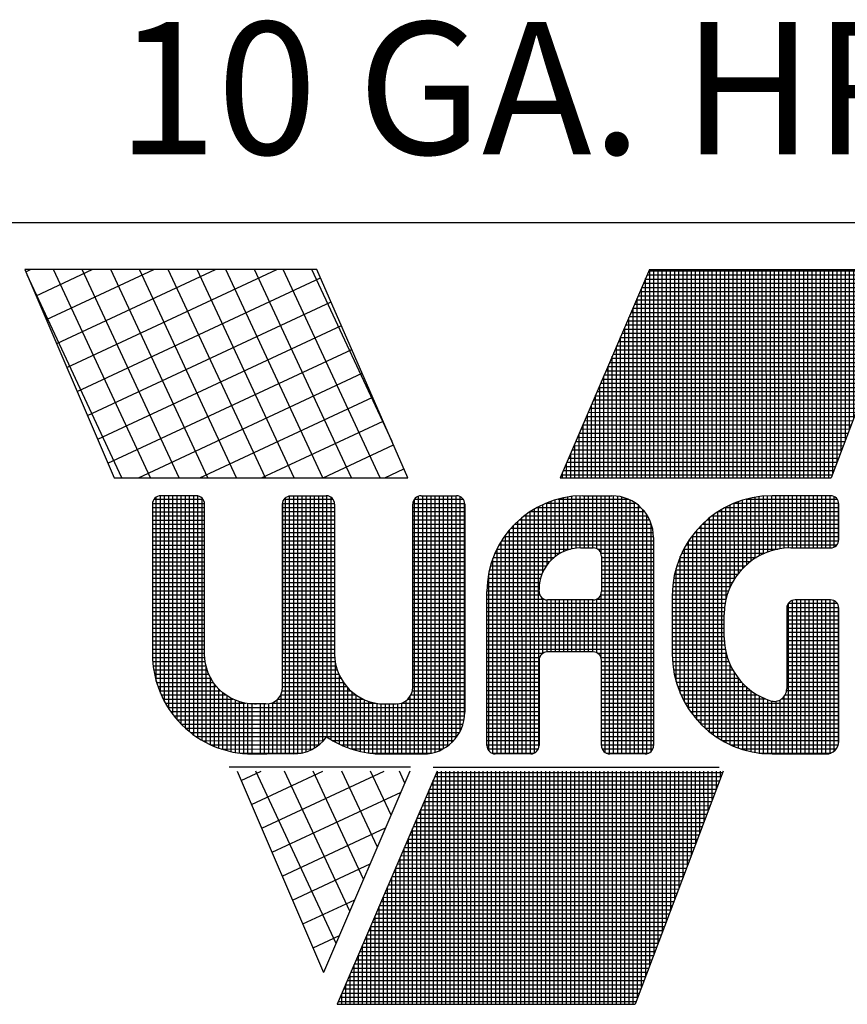
# Model space of a CAD drawing. Extents: x 1 to 9.3, y -1.9 to 8.9.
# Drawn here: x 5 to 5.6, y -1.3 to -0.6 of the extents above; entities that cross this region are included whole.
import ezdxf

# ---------------------------------------------------------------- set-up
doc = ezdxf.new("R2010")
doc.units = 0
doc.header["$LTSCALE"] = 0.4
doc.header["$MEASUREMENT"] = 0
doc.layers.get('0').update_dxf_attribs({"linetype": 'CONTINUOUS'})
doc.layers.add('DIM', color=1, linetype='CONTINUOUS')
doc.styles.add('STD', font='txt')

# ---------------------------------------------------------------- blocks, each defined once
blk = doc.blocks.new('*X8')
at = {"color": 0}
for p, q in [((3.2305, 6.6785), (3.2419, 6.6838)), ((3.4609, 6.1838), (3.2337, 6.671)), ((3.2551, 6.621), (3.3898, 6.6838)), ((3.2797, 6.5635), (3.5377, 6.6838)), ((3.5298, 6.1838), (3.2967, 6.6838)), ((3.3044, 6.5061), (3.6855, 6.6838)), ((3.329, 6.4486), (3.8334, 6.6838)), ((3.5988, 6.1838), (3.3656, 6.6838)), ((3.6678, 6.1838), (3.4346, 6.6838)), ((3.7367, 6.1838), (3.5036, 6.6838)), ((3.8057, 6.1838), (3.5725, 6.6838)), ((3.8746, 6.1838), (3.6415, 6.6838)), ((3.9436, 6.1838), (3.7104, 6.6838)), ((4.0126, 6.1838), (3.7794, 6.6838)), ((4.0815, 6.1838), (3.8484, 6.6838)), ((4.1098, 6.2711), (3.9173, 6.6838)), ((3.3536, 6.3911), (3.9383, 6.6637)), ((3.3783, 6.3336), (3.9633, 6.6065)), ((3.4029, 6.2762), (3.9884, 6.5492)), ((3.4275, 6.2187), (4.0134, 6.4919)), ((3.5006, 6.1838), (4.0384, 6.4346)), ((3.6485, 6.1838), (4.0634, 6.3773)), ((3.7964, 6.1838), (4.0884, 6.32)), ((3.9443, 6.1838), (4.1134, 6.2627)), ((4.0922, 6.1838), (4.1385, 6.2054))]:
    blk.add_line(p, q, dxfattribs=at)
blk = doc.blocks.new('*X9')
at = {"color": 0}
for p, q in [((3.7478, 5.4715), (3.7956, 5.4938)), ((3.7724, 5.414), (3.9434, 5.4938)), ((3.9756, 5.08), (3.7826, 5.4938)), ((3.797, 5.3566), (4.0913, 5.4938)), ((4.0086, 5.1571), (3.8516, 5.4938)), ((4.0416, 5.2341), (3.9205, 5.4938)), ((4.0747, 5.3112), (3.9895, 5.4938)), ((4.1077, 5.3882), (4.0585, 5.4938)), ((4.1407, 5.4653), (4.1274, 5.4938)), ((3.8216, 5.2991), (4.1314, 5.4435)), ((3.8463, 5.2416), (4.0944, 5.3573)), ((3.8709, 5.1841), (4.0575, 5.2711)), ((3.8955, 5.1267), (4.0206, 5.185)), ((3.9202, 5.0692), (3.9836, 5.0988)), ((3.9448, 5.0117), (3.9467, 5.0126))]:
    blk.add_line(p, q, dxfattribs=at)
blk = doc.blocks.new('*X12')
at = {"color": 0}
for p, q in [((3.559, 5.6747), (3.5589, 6.1488)), ((3.569, 5.654), (3.5689, 6.1488)), ((3.579, 5.6373), (3.5789, 6.1488)), ((3.589, 5.6232), (3.5889, 6.1488)), ((3.599, 5.6109), (3.5989, 6.1488)), ((3.609, 5.6001), (3.6089, 6.1488)), ((3.619, 5.5906), (3.6189, 6.1488)), ((3.629, 5.5821), (3.6289, 6.1488)), ((3.639, 5.5744), (3.6389, 6.1488)), ((3.869, 5.5288), (3.8689, 6.1485)), ((3.879, 5.5288), (3.8789, 6.1488)), ((3.889, 5.5295), (3.8889, 6.1488)), ((3.899, 5.5312), (3.8989, 6.1488)), ((3.909, 5.534), (3.9089, 6.1488)), ((3.919, 5.5379), (3.9189, 6.1488)), ((3.929, 5.5432), (3.9289, 6.1488)), ((3.939, 5.5501), (3.9389, 6.1488)), ((3.949, 5.5591), (3.9489, 6.1488)), ((3.959, 5.5692), (3.9589, 6.1487)), ((4.189, 5.5288), (4.1889, 6.1488)), ((4.199, 5.5292), (4.1989, 6.1488)), ((4.209, 5.5307), (4.2089, 6.1488)), ((4.219, 5.5332), (4.2189, 6.1488)), ((4.229, 5.5368), (4.2289, 6.1488)), ((4.239, 5.5418), (4.2389, 6.1488)), ((4.249, 5.5482), (4.2489, 6.1488)), ((4.259, 5.5567), (4.2589, 6.1488)), ((4.269, 5.5678), (4.2689, 6.1488)), ((3.5399, 6.1306), (3.6647, 6.1306)), ((3.5436, 6.1406), (3.6609, 6.1406)), ((3.549, 5.7029), (3.5489, 6.1456)), ((3.649, 5.5675), (3.6489, 6.1484)), ((3.659, 5.5614), (3.6589, 6.1429)), ((3.8524, 6.1307), (3.9772, 6.1307)), ((3.8562, 6.1407), (3.9734, 6.1407)), ((3.859, 5.5288), (3.8589, 6.1437)), ((3.969, 5.5629), (3.9689, 6.1451)), ((4.1649, 6.1307), (4.2897, 6.1307)), ((4.1687, 6.1407), (4.2858, 6.1407)), ((4.169, 5.5288), (4.1689, 6.141)), ((4.179, 5.5288), (4.1789, 6.1479)), ((4.279, 5.5837), (4.2789, 6.1466)), ((4.289, 5.6165), (4.2889, 6.1346)), ((3.5398, 6.1206), (3.6648, 6.1206)), ((3.5398, 6.1106), (3.6648, 6.1106)), ((3.8523, 6.1207), (3.9773, 6.1207)), ((3.8523, 6.1107), (3.9773, 6.1107)), ((4.1648, 6.1207), (4.2898, 6.1207)), ((4.1648, 6.1107), (4.2898, 6.1107)), ((3.5398, 6.1006), (3.6648, 6.1006)), ((3.5398, 6.0906), (3.6648, 6.0906)), ((3.5398, 6.0806), (3.6648, 6.0806)), ((3.8523, 6.1007), (3.9773, 6.1007)), ((3.8523, 6.0907), (3.9773, 6.0907)), ((3.8523, 6.0807), (3.9773, 6.0807)), ((4.1648, 6.1007), (4.2898, 6.1007)), ((4.1648, 6.0907), (4.2898, 6.0907)), ((4.1648, 6.0807), (4.2898, 6.0807)), ((3.5398, 6.0706), (3.6648, 6.0706)), ((3.5398, 6.0606), (3.6648, 6.0606)), ((3.8523, 6.0707), (3.9773, 6.0707)), ((3.8523, 6.0607), (3.9773, 6.0607)), ((4.1648, 6.0707), (4.2898, 6.0707)), ((4.1648, 6.0607), (4.2898, 6.0607)), ((3.5398, 6.0506), (3.6648, 6.0506)), ((3.5398, 6.0406), (3.6648, 6.0406)), ((3.5398, 6.0306), (3.6648, 6.0306)), ((3.8523, 6.0507), (3.9773, 6.0507)), ((3.8523, 6.0407), (3.9773, 6.0407)), ((3.8523, 6.0307), (3.9773, 6.0307)), ((4.1648, 6.0507), (4.2898, 6.0507)), ((4.1648, 6.0407), (4.2898, 6.0407)), ((4.1648, 6.0307), (4.2898, 6.0307)), ((3.5398, 6.0206), (3.6648, 6.0206)), ((3.5398, 6.0106), (3.6648, 6.0106)), ((3.8523, 6.0207), (3.9773, 6.0207)), ((3.8523, 6.0107), (3.9773, 6.0107)), ((4.1648, 6.0207), (4.2898, 6.0207)), ((4.1648, 6.0107), (4.2898, 6.0107)), ((3.5398, 6.0006), (3.6648, 6.0006)), ((3.5398, 5.9906), (3.6648, 5.9906)), ((3.8523, 6.0007), (3.9773, 6.0007)), ((3.8523, 5.9907), (3.9773, 5.9907)), ((4.1648, 6.0007), (4.2898, 6.0007)), ((4.1648, 5.9907), (4.2898, 5.9907)), ((3.5398, 5.9806), (3.6648, 5.9806)), ((3.5398, 5.9706), (3.6648, 5.9706)), ((3.5398, 5.9606), (3.6648, 5.9606)), ((3.8523, 5.9807), (3.9773, 5.9807)), ((3.8523, 5.9707), (3.9773, 5.9707)), ((3.8523, 5.9607), (3.9773, 5.9607)), ((4.1648, 5.9807), (4.2898, 5.9807)), ((4.1648, 5.9707), (4.2898, 5.9707)), ((4.1648, 5.9607), (4.2898, 5.9607)), ((3.5398, 5.9506), (3.6648, 5.9506)), ((3.5398, 5.9406), (3.6648, 5.9406)), ((3.8523, 5.9507), (3.9773, 5.9507)), ((3.8523, 5.9407), (3.9773, 5.9407)), ((4.1648, 5.9507), (4.2898, 5.9507)), ((4.1648, 5.9407), (4.2898, 5.9407)), ((3.5398, 5.9306), (3.6648, 5.9306)), ((3.5398, 5.9206), (3.6648, 5.9206)), ((3.8523, 5.9307), (3.9773, 5.9307)), ((3.8523, 5.9207), (3.9773, 5.9207)), ((4.1648, 5.9307), (4.2898, 5.9307)), ((4.1648, 5.9207), (4.2898, 5.9207)), ((3.5398, 5.9106), (3.6648, 5.9106)), ((3.5398, 5.9006), (3.6648, 5.9006)), ((3.5398, 5.8906), (3.6648, 5.8906)), ((3.8523, 5.9107), (3.9773, 5.9107)), ((3.8523, 5.9007), (3.9773, 5.9007)), ((3.8523, 5.8907), (3.9773, 5.8907)), ((4.1648, 5.9107), (4.2898, 5.9107)), ((4.1648, 5.9007), (4.2898, 5.9007)), ((4.1648, 5.8907), (4.2898, 5.8907)), ((3.5398, 5.8806), (3.6648, 5.8806)), ((3.5398, 5.8706), (3.6648, 5.8706)), ((3.8523, 5.8807), (3.9773, 5.8807)), ((3.8523, 5.8707), (3.9773, 5.8707)), ((4.1648, 5.8807), (4.2898, 5.8807)), ((4.1648, 5.8707), (4.2898, 5.8707)), ((3.5398, 5.8606), (3.6648, 5.8606)), ((3.5398, 5.8506), (3.6648, 5.8506)), ((3.8523, 5.8607), (3.9773, 5.8607)), ((3.8523, 5.8507), (3.9773, 5.8507)), ((4.1648, 5.8607), (4.2898, 5.8607)), ((4.1648, 5.8507), (4.2898, 5.8507)), ((3.5398, 5.8406), (3.6648, 5.8406)), ((3.5398, 5.8306), (3.6648, 5.8306)), ((3.5398, 5.8206), (3.6648, 5.8206)), ((3.8523, 5.8407), (3.9773, 5.8407)), ((3.8523, 5.8307), (3.9773, 5.8307)), ((3.8523, 5.8207), (3.9773, 5.8207)), ((4.1648, 5.8407), (4.2898, 5.8407)), ((4.1648, 5.8307), (4.2898, 5.8307)), ((4.1648, 5.8207), (4.2898, 5.8207)), ((3.5398, 5.8106), (3.6648, 5.8106)), ((3.5398, 5.8006), (3.6648, 5.8006)), ((3.8523, 5.8107), (3.9773, 5.8107)), ((3.8523, 5.8007), (3.9773, 5.8007)), ((4.1648, 5.8107), (4.2898, 5.8107)), ((4.1648, 5.8007), (4.2898, 5.8007)), ((3.5398, 5.7906), (3.6648, 5.7906)), ((3.5398, 5.7806), (3.6648, 5.7806)), ((3.5398, 5.7706), (3.6648, 5.7706)), ((3.8523, 5.7907), (3.9773, 5.7907)), ((3.8523, 5.7807), (3.9773, 5.7807)), ((3.8523, 5.7707), (3.9773, 5.7707)), ((4.1648, 5.7907), (4.2898, 5.7907)), ((4.1648, 5.7807), (4.2898, 5.7807)), ((4.1648, 5.7707), (4.2898, 5.7707)), ((3.5399, 5.7606), (3.6651, 5.7606)), ((3.5405, 5.7506), (3.6662, 5.7506)), ((3.8523, 5.7607), (3.9776, 5.7607)), ((3.8523, 5.7507), (3.9787, 5.7507)), ((3.979, 5.5572), (3.979, 5.7486)), ((4.1648, 5.7607), (4.2898, 5.7607)), ((4.1648, 5.7507), (4.2898, 5.7507)), ((3.5414, 5.7406), (3.6681, 5.7406)), ((3.5428, 5.7306), (3.671, 5.7306)), ((3.669, 5.5559), (3.669, 5.7373)), ((3.8523, 5.7407), (3.9806, 5.7407)), ((3.8523, 5.7307), (3.9835, 5.7307)), ((4.1648, 5.7407), (4.2898, 5.7407)), ((4.1648, 5.7307), (4.2898, 5.7307)), ((3.5447, 5.7206), (3.6749, 5.7206)), ((3.5469, 5.7106), (3.6798, 5.7106)), ((3.5497, 5.7006), (3.686, 5.7006)), ((3.679, 5.551), (3.679, 5.7121)), ((3.8523, 5.7207), (3.9873, 5.7207)), ((3.8523, 5.7107), (3.9923, 5.7107)), ((3.8523, 5.7007), (3.9985, 5.7007)), ((3.989, 5.5522), (3.989, 5.7171)), ((3.999, 5.5477), (3.999, 5.6999)), ((4.1648, 5.7207), (4.2898, 5.7207)), ((4.1648, 5.7107), (4.2898, 5.7107)), ((4.1648, 5.7007), (4.2898, 5.7007)), ((3.5529, 5.6906), (3.6937, 5.6906)), ((3.5566, 5.6806), (3.7034, 5.6806)), ((3.689, 5.5466), (3.689, 5.6965)), ((3.699, 5.5428), (3.699, 5.6849)), ((3.709, 5.5395), (3.709, 5.6757)), ((3.8514, 5.6807), (4.0158, 5.6807)), ((3.8523, 5.6907), (4.0062, 5.6907)), ((4.009, 5.5437), (4.009, 5.6875)), ((4.019, 5.5403), (4.019, 5.6778)), ((4.164, 5.6807), (4.2898, 5.6807)), ((4.1648, 5.6907), (4.2898, 5.6907)), ((3.5608, 5.6706), (3.7157, 5.6706)), ((3.5655, 5.6606), (3.7328, 5.6607)), ((3.719, 5.5366), (3.719, 5.6684)), ((3.729, 5.5342), (3.729, 5.6625)), ((3.739, 5.5323), (3.739, 5.6579)), ((3.749, 5.5308), (3.749, 5.6543)), ((3.829, 5.5288), (3.829, 5.6525)), ((3.839, 5.5288), (3.839, 5.659)), ((3.8407, 5.6607), (4.0452, 5.6607)), ((3.8479, 5.6707), (4.0282, 5.6707)), ((3.849, 5.5288), (3.849, 5.673)), ((4.029, 5.5373), (4.029, 5.6701)), ((4.039, 5.5348), (4.039, 5.6639)), ((4.049, 5.5327), (4.049, 5.6589)), ((4.059, 5.5311), (4.059, 5.6551)), ((4.069, 5.5299), (4.069, 5.6522)), ((4.149, 5.5288), (4.149, 5.657)), ((4.1533, 5.6607), (4.2898, 5.6607)), ((4.159, 5.5288), (4.159, 5.6681)), ((4.1605, 5.6707), (4.2898, 5.6707)), ((3.5709, 5.6506), (3.7637, 5.6507)), ((3.5769, 5.6406), (4.2898, 5.6407)), ((3.5835, 5.6306), (4.2898, 5.6307)), ((3.759, 5.5297), (3.759, 5.6516)), ((3.769, 5.529), (3.769, 5.6498)), ((3.779, 5.5288), (3.779, 5.6489)), ((3.799, 5.5288), (3.799, 5.6488)), ((3.809, 5.5288), (3.809, 5.6488)), ((3.819, 5.5288), (3.819, 5.6494)), ((3.8244, 5.6507), (4.0759, 5.6507)), ((4.079, 5.5292), (4.079, 5.6502)), ((4.089, 5.5288), (4.089, 5.6491)), ((4.099, 5.5288), (4.099, 5.6488)), ((4.109, 5.5288), (4.109, 5.6488)), ((4.119, 5.5288), (4.119, 5.6488)), ((4.129, 5.5288), (4.129, 5.649)), ((4.137, 5.6507), (4.2898, 5.6507)), ((4.139, 5.5288), (4.139, 5.6514)), ((3.591, 5.6206), (4.2895, 5.6207)), ((3.5993, 5.6106), (4.2881, 5.6107)), ((3.6085, 5.6006), (4.2858, 5.6007)), ((3.619, 5.5906), (4.2823, 5.5907)), ((3.6308, 5.5806), (4.2775, 5.5807)), ((3.6444, 5.5706), (4.2712, 5.5707)), ((3.6603, 5.5606), (3.9505, 5.5607)), ((3.9728, 5.5607), (4.2631, 5.5607)), ((3.6797, 5.5506), (3.9397, 5.5507)), ((3.7053, 5.5406), (3.9246, 5.5407)), ((3.9922, 5.5507), (4.2523, 5.5507)), ((4.0177, 5.5407), (4.2372, 5.5407)), ((3.75, 5.5307), (3.8966, 5.5307)), ((4.0621, 5.5307), (4.2094, 5.5307))]:
    blk.add_line(p, q, dxfattribs=at)
blk = doc.blocks.new('*X13')
at = {"color": 0}
for p, q in [((4.5389, 6.0238), (4.5389, 6.1487)), ((4.5489, 6.0238), (4.5489, 6.1488)), ((4.5589, 6.0238), (4.5589, 6.1488)), ((4.5689, 6.0238), (4.5689, 6.1488)), ((4.5789, 6.0216), (4.5789, 6.1488)), ((4.589, 6.0095), (4.5889, 6.1488)), ((4.599, 5.5319), (4.5989, 6.1488)), ((4.609, 5.5288), (4.6089, 6.1488)), ((4.619, 5.5288), (4.6189, 6.1487)), ((4.449, 5.9657), (4.4489, 6.1279)), ((4.4555, 6.1308), (4.672, 6.1308)), ((4.459, 5.9827), (4.4589, 6.1322)), ((4.469, 5.9944), (4.4689, 6.1359)), ((4.479, 6.0032), (4.4789, 6.1392)), ((4.4846, 6.1408), (4.6539, 6.1408)), ((4.489, 6.0099), (4.4889, 6.1419)), ((4.499, 6.0151), (4.4989, 6.1442)), ((4.5089, 6.0189), (4.5089, 6.146)), ((4.5189, 6.0216), (4.5189, 6.1473)), ((4.5289, 6.0232), (4.5289, 6.1483)), ((4.629, 5.5288), (4.6289, 6.1478)), ((4.639, 5.5288), (4.6389, 6.1458)), ((4.649, 5.5288), (4.6489, 6.1428)), ((4.659, 5.5288), (4.6589, 6.1385)), ((4.669, 5.5288), (4.6689, 6.1329)), ((4.679, 5.5288), (4.6789, 6.1255)), ((4.409, 5.5288), (4.4089, 6.1044)), ((4.4181, 6.1108), (4.6932, 6.1108)), ((4.419, 5.5288), (4.4189, 6.1113)), ((4.429, 5.5311), (4.4289, 6.1175)), ((4.4348, 6.1208), (4.6842, 6.1208)), ((4.439, 5.5434), (4.4389, 6.123)), ((4.689, 5.5288), (4.6889, 6.1159)), ((4.699, 5.5293), (4.6989, 6.1028)), ((4.379, 5.5288), (4.3789, 6.0782)), ((4.3815, 6.0808), (4.7095, 6.0808)), ((4.389, 5.5288), (4.3889, 6.088)), ((4.392, 6.0908), (4.7055, 6.0908)), ((4.399, 5.5288), (4.3989, 6.0966)), ((4.4041, 6.1008), (4.7002, 6.1008)), ((4.709, 5.5348), (4.7089, 6.0825)), ((4.359, 5.5288), (4.3589, 6.0543)), ((4.3638, 6.0608), (4.7141, 6.0608)), ((4.369, 5.5288), (4.3689, 6.0671)), ((4.3721, 6.0708), (4.7123, 6.0708)), ((4.3439, 6.0308), (4.7148, 6.0308)), ((4.349, 5.5288), (4.3489, 6.0394)), ((4.3498, 6.0408), (4.7148, 6.0408)), ((4.3564, 6.0508), (4.7148, 6.0508)), ((4.334, 6.0108), (4.4904, 6.0108)), ((4.3386, 6.0208), (4.5154, 6.0208)), ((4.339, 5.5288), (4.3389, 6.0214)), ((4.5803, 6.0208), (4.7148, 6.0208)), ((4.5885, 6.0108), (4.7148, 6.0108)), ((4.3263, 5.9908), (4.4655, 5.9908)), ((4.329, 5.5296), (4.329, 5.9983)), ((4.3299, 6.0008), (4.476, 6.0008)), ((4.5898, 6.0008), (4.7148, 6.0008)), ((4.5898, 5.9908), (4.7148, 5.9908)), ((4.3186, 5.9608), (4.4469, 5.9608)), ((4.319, 5.5365), (4.319, 5.9624)), ((4.3207, 5.9708), (4.4515, 5.9708)), ((4.3233, 5.9808), (4.4576, 5.9808)), ((4.5898, 5.9808), (4.7148, 5.9808)), ((4.5898, 5.9708), (4.7148, 5.9708)), ((4.5898, 5.9608), (4.7148, 5.9608)), ((4.3158, 5.9408), (4.4412, 5.9408)), ((4.317, 5.9508), (4.4435, 5.9508)), ((4.5898, 5.9508), (4.7148, 5.9508)), ((4.5898, 5.9408), (4.7148, 5.9408)), ((4.3148, 5.9208), (4.4398, 5.9208)), ((4.3151, 5.9308), (4.44, 5.9308)), ((4.589, 5.7593), (4.589, 5.9132)), ((4.5898, 5.9308), (4.7148, 5.9308)), ((4.5898, 5.9208), (4.7148, 5.9208)), ((4.3148, 5.9108), (4.4415, 5.9108)), ((4.3148, 5.9008), (4.4511, 5.9008)), ((4.3148, 5.8908), (4.7148, 5.8908)), ((4.449, 5.7706), (4.449, 5.902)), ((4.459, 5.7738), (4.459, 5.8988)), ((4.469, 5.7738), (4.469, 5.8988)), ((4.479, 5.7738), (4.479, 5.8988)), ((4.489, 5.7738), (4.489, 5.8988)), ((4.499, 5.7738), (4.499, 5.8988)), ((4.509, 5.7738), (4.509, 5.8988)), ((4.519, 5.7738), (4.519, 5.8988)), ((4.529, 5.7738), (4.529, 5.8988)), ((4.539, 5.7738), (4.539, 5.8988)), ((4.549, 5.7738), (4.549, 5.8988)), ((4.559, 5.7738), (4.559, 5.8988)), ((4.569, 5.7738), (4.569, 5.8988)), ((4.5785, 5.9008), (4.7148, 5.9008)), ((4.579, 5.7715), (4.579, 5.901)), ((4.5881, 5.9108), (4.7148, 5.9108)), ((4.3148, 5.8808), (4.7148, 5.8808)), ((4.3148, 5.8708), (4.7148, 5.8708)), ((4.3148, 5.8608), (4.7148, 5.8608)), ((4.3148, 5.8508), (4.7148, 5.8508)), ((4.3148, 5.8408), (4.7148, 5.8408)), ((4.3148, 5.8308), (4.7148, 5.8308)), ((4.3148, 5.8208), (4.7148, 5.8208)), ((4.3148, 5.8108), (4.7148, 5.8108)), ((4.3148, 5.8008), (4.7148, 5.8008)), ((4.3148, 5.7908), (4.7148, 5.7908)), ((4.3148, 5.7808), (4.7148, 5.7808)), ((4.3148, 5.7708), (4.4492, 5.7708)), ((4.5803, 5.7708), (4.7148, 5.7708)), ((4.3148, 5.7608), (4.441, 5.7608)), ((4.3148, 5.7508), (4.4398, 5.7508)), ((4.5885, 5.7608), (4.7148, 5.7608)), ((4.5898, 5.7508), (4.7148, 5.7508)), ((4.3148, 5.7408), (4.4398, 5.7408)), ((4.3148, 5.7308), (4.4398, 5.7308)), ((4.5898, 5.7408), (4.7148, 5.7408)), ((4.5898, 5.7308), (4.7148, 5.7308)), ((4.3148, 5.7208), (4.4398, 5.7208)), ((4.3148, 5.7108), (4.4398, 5.7108)), ((4.3148, 5.7008), (4.4398, 5.7008)), ((4.5898, 5.7208), (4.7148, 5.7208)), ((4.5898, 5.7108), (4.7148, 5.7108)), ((4.5898, 5.7008), (4.7148, 5.7008)), ((4.3148, 5.6908), (4.4398, 5.6908)), ((4.3148, 5.6808), (4.4398, 5.6808)), ((4.5898, 5.6908), (4.7148, 5.6908)), ((4.5898, 5.6808), (4.7148, 5.6808)), ((4.3148, 5.6708), (4.4398, 5.6708)), ((4.3148, 5.6608), (4.4398, 5.6608)), ((4.5898, 5.6708), (4.7148, 5.6708)), ((4.5898, 5.6608), (4.7148, 5.6608)), ((4.3148, 5.6508), (4.4398, 5.6508)), ((4.3148, 5.6408), (4.4398, 5.6408)), ((4.3148, 5.6308), (4.4398, 5.6308)), ((4.5898, 5.6508), (4.7148, 5.6508)), ((4.5898, 5.6408), (4.7148, 5.6408)), ((4.5898, 5.6308), (4.7148, 5.6308)), ((4.3148, 5.6208), (4.4398, 5.6208)), ((4.3148, 5.6108), (4.4398, 5.6108)), ((4.5898, 5.6208), (4.7148, 5.6208)), ((4.5898, 5.6108), (4.7148, 5.6108)), ((4.3148, 5.6008), (4.4398, 5.6008)), ((4.3148, 5.5908), (4.4398, 5.5908)), ((4.5898, 5.6008), (4.7148, 5.6008)), ((4.5898, 5.5908), (4.7148, 5.5908)), ((4.3148, 5.5808), (4.4398, 5.5808)), ((4.3148, 5.5708), (4.4398, 5.5708)), ((4.3148, 5.5608), (4.4398, 5.5608)), ((4.5898, 5.5808), (4.7148, 5.5808)), ((4.5898, 5.5708), (4.7148, 5.5708)), ((4.5898, 5.5608), (4.7148, 5.5608)), ((4.3148, 5.5508), (4.4398, 5.5508)), ((4.3165, 5.5408), (4.4381, 5.5408)), ((4.5898, 5.5508), (4.7148, 5.5508)), ((4.5914, 5.5408), (4.7131, 5.5408)), ((4.3262, 5.5308), (4.4284, 5.5308)), ((4.6011, 5.5308), (4.7035, 5.5308))]:
    blk.add_line(p, q, dxfattribs=at)
blk = doc.blocks.new('*X14')
at = {"color": 0}
for p, q in [((4.969, 6.0137), (4.9689, 6.1486)), ((4.9789, 6.0171), (4.9789, 6.1488)), ((4.9889, 6.0197), (4.9889, 6.1488)), ((4.9989, 6.0217), (4.9989, 6.1488)), ((5.0089, 6.023), (5.0089, 6.1488)), ((5.0189, 6.0237), (5.0189, 6.1488)), ((5.0289, 6.0238), (5.0289, 6.1488)), ((5.0389, 6.0238), (5.0389, 6.1488)), ((5.0489, 6.0238), (5.0489, 6.1488)), ((5.0589, 6.0238), (5.0589, 6.1488)), ((5.0689, 6.0238), (5.0689, 6.1488)), ((5.0789, 6.0238), (5.0789, 6.1488)), ((5.0889, 6.0238), (5.0889, 6.1488)), ((5.0989, 6.0238), (5.0989, 6.1488)), ((5.1089, 6.0238), (5.1089, 6.1488)), ((5.1189, 6.0238), (5.1189, 6.1488)), ((4.879, 5.9297), (4.8789, 6.1266)), ((4.8887, 6.1309), (5.1397, 6.1309)), ((4.889, 5.9484), (4.8889, 6.1309)), ((4.899, 5.9626), (4.8989, 6.1348)), ((4.909, 5.9742), (4.9089, 6.1381)), ((4.9186, 6.1409), (5.1357, 6.1409)), ((4.919, 5.9838), (4.9189, 6.141)), ((4.929, 5.9919), (4.9289, 6.1433)), ((4.939, 5.9988), (4.9389, 6.1453)), ((4.949, 6.0047), (4.9489, 6.1468)), ((4.959, 6.0096), (4.9589, 6.1479)), ((5.1289, 6.026), (5.1289, 6.1466)), ((5.1389, 6.0381), (5.1389, 6.1346)), ((4.839, 5.5744), (4.8389, 6.1031)), ((4.849, 5.5675), (4.8489, 6.11)), ((4.8503, 6.1108), (5.1398, 6.1109)), ((4.859, 5.5614), (4.8589, 6.1162)), ((4.8674, 6.1208), (5.1398, 6.1209)), ((4.869, 5.9002), (4.8689, 6.1217)), ((4.8124, 6.0808), (5.1398, 6.0809)), ((4.819, 5.5906), (4.8189, 6.0869)), ((4.8234, 6.0908), (5.1398, 6.0909)), ((4.829, 5.5821), (4.8289, 6.0955)), ((4.8358, 6.1008), (5.1398, 6.1009)), ((4.789, 5.6232), (4.7889, 6.0543)), ((4.7941, 6.0608), (5.1398, 6.0609)), ((4.799, 5.6109), (4.7989, 6.0666)), ((4.8027, 6.0708), (5.1398, 6.0709)), ((4.809, 5.6001), (4.8089, 6.0774)), ((4.7731, 6.0308), (5.1351, 6.0309)), ((4.779, 5.6373), (4.7789, 6.0402)), ((4.7794, 6.0408), (5.1396, 6.0409)), ((4.7863, 6.0508), (5.1398, 6.0509)), ((4.7625, 6.0108), (4.9618, 6.0109)), ((4.7675, 6.0208), (4.9943, 6.0209)), ((4.769, 5.654), (4.7689, 6.0235)), ((4.7542, 5.9908), (4.9275, 5.9909)), ((4.7581, 6.0008), (4.9422, 6.0009)), ((4.759, 5.6747), (4.759, 6.0028)), ((4.7455, 5.9608), (4.8976, 5.9609)), ((4.7479, 5.9708), (4.9059, 5.9709)), ((4.749, 5.7029), (4.749, 5.9745)), ((4.7508, 5.9808), (4.9157, 5.9809)), ((4.7419, 5.9408), (4.8846, 5.9409)), ((4.7435, 5.9508), (4.8905, 5.9509)), ((4.7401, 5.9208), (4.8753, 5.9209)), ((4.7408, 5.9308), (4.8795, 5.9309)), ((4.7398, 5.9108), (4.8719, 5.9109)), ((4.7398, 5.9008), (4.8691, 5.9008)), ((4.7398, 5.8908), (4.8671, 5.8908)), ((5.0188, 5.8909), (5.1357, 5.8909)), ((5.019, 5.5288), (5.019, 5.8911)), ((5.029, 5.5288), (5.029, 5.8979)), ((5.039, 5.5288), (5.039, 5.8988)), ((5.049, 5.5288), (5.049, 5.8988)), ((5.059, 5.5288), (5.059, 5.8988)), ((5.069, 5.5288), (5.069, 5.8988)), ((5.079, 5.5288), (5.079, 5.8988)), ((5.089, 5.5288), (5.089, 5.8988)), ((5.099, 5.5288), (5.099, 5.8988)), ((5.109, 5.5288), (5.109, 5.8988)), ((5.119, 5.5303), (5.119, 5.8988)), ((5.129, 5.5358), (5.129, 5.8966)), ((4.7398, 5.8808), (4.8657, 5.8808)), ((4.7398, 5.8708), (4.8649, 5.8708)), ((5.0148, 5.8709), (5.1398, 5.8709)), ((5.0149, 5.8809), (5.1397, 5.8809)), ((5.139, 5.5521), (5.139, 5.8844)), ((4.7398, 5.8608), (4.8648, 5.8608)), ((4.7398, 5.8508), (4.8648, 5.8508)), ((5.0148, 5.8609), (5.1398, 5.8609)), ((5.0148, 5.8509), (5.1398, 5.8509)), ((4.7398, 5.8408), (4.8648, 5.8408)), ((4.7398, 5.8308), (4.8648, 5.8308)), ((4.7398, 5.8208), (4.8648, 5.8208)), ((5.0148, 5.8409), (5.1398, 5.8409)), ((5.0148, 5.8309), (5.1398, 5.8309)), ((5.0148, 5.8209), (5.1398, 5.8209)), ((4.7398, 5.8108), (4.8648, 5.8108)), ((4.7398, 5.8008), (4.865, 5.8008)), ((5.0148, 5.8109), (5.1398, 5.8109)), ((5.0148, 5.8009), (5.1398, 5.8009)), ((4.7398, 5.7908), (4.8658, 5.7908)), ((4.7398, 5.7808), (4.8672, 5.7808)), ((4.7398, 5.7708), (4.8693, 5.7708)), ((4.869, 5.5559), (4.869, 5.7723)), ((5.0148, 5.7909), (5.1398, 5.7909)), ((5.0148, 5.7809), (5.1398, 5.7809)), ((5.0148, 5.7709), (5.1398, 5.7709)), ((4.7399, 5.7608), (4.8721, 5.7609)), ((4.7405, 5.7508), (4.8756, 5.7509)), ((5.0148, 5.7609), (5.1398, 5.7609)), ((5.0148, 5.7509), (5.1398, 5.7509)), ((4.7414, 5.7408), (4.8799, 5.7409)), ((4.7428, 5.7308), (4.885, 5.7309)), ((4.879, 5.551), (4.879, 5.7429)), ((4.889, 5.5466), (4.889, 5.7242)), ((5.0148, 5.7409), (5.1398, 5.7409)), ((5.0148, 5.7309), (5.1398, 5.7309)), ((4.7446, 5.7208), (4.8911, 5.7209)), ((4.7469, 5.7108), (4.8983, 5.7109)), ((4.7496, 5.7008), (4.9067, 5.7009)), ((4.899, 5.5428), (4.899, 5.7099)), ((5.0148, 5.7209), (5.1398, 5.7209)), ((5.0148, 5.7109), (5.1398, 5.7109)), ((5.0148, 5.7009), (5.1398, 5.7009)), ((4.7528, 5.6908), (4.9167, 5.6909)), ((4.7565, 5.6808), (4.9287, 5.6809)), ((4.909, 5.5395), (4.909, 5.6984)), ((4.919, 5.5366), (4.919, 5.6887)), ((4.929, 5.5342), (4.929, 5.6806)), ((5.0145, 5.6809), (5.1398, 5.6809)), ((5.0148, 5.6909), (5.1398, 5.6909)), ((4.7607, 5.6708), (4.9437, 5.6709)), ((4.7654, 5.6608), (4.9638, 5.6609)), ((4.939, 5.5323), (4.939, 5.6737)), ((4.949, 5.5308), (4.949, 5.6679)), ((4.959, 5.5297), (4.959, 5.6629)), ((4.969, 5.529), (4.969, 5.6588)), ((4.979, 5.5288), (4.979, 5.6557)), ((4.989, 5.5288), (4.989, 5.6554)), ((4.999, 5.5288), (4.999, 5.6587)), ((5.0025, 5.6609), (5.1398, 5.6609)), ((5.009, 5.5288), (5.009, 5.6674)), ((5.0112, 5.6709), (5.1398, 5.6709)), ((4.7708, 5.6508), (5.1398, 5.6509)), ((4.7767, 5.6408), (5.1398, 5.6409)), ((4.7834, 5.6308), (5.1398, 5.6309)), ((4.7908, 5.6208), (5.1398, 5.6209)), ((4.7991, 5.6108), (5.1398, 5.6109)), ((4.8083, 5.6008), (5.1398, 5.6009)), ((4.8187, 5.5908), (5.1398, 5.5909)), ((4.8305, 5.5808), (5.1398, 5.5809)), ((4.8441, 5.5708), (5.1398, 5.5709)), ((4.86, 5.5608), (5.1398, 5.5609)), ((4.8793, 5.5509), (5.1387, 5.5509)), ((4.9047, 5.5409), (5.1339, 5.5409)), ((4.9484, 5.5309), (5.1208, 5.5309))]:
    blk.add_line(p, q, dxfattribs=at)
blk = doc.blocks.new('*X18')
at = {"color": 0}
for p, q in [((4.7226, 6.6708), (5.3484, 6.6709)), ((4.7269, 6.6808), (5.3521, 6.6809)), ((4.7289, 6.1838), (4.7288, 6.6838)), ((4.7389, 6.1838), (4.7388, 6.6838)), ((4.7489, 6.1838), (4.7488, 6.6838)), ((4.7589, 6.1838), (4.7588, 6.6838)), ((4.7689, 6.1838), (4.7688, 6.6838)), ((4.7789, 6.1838), (4.7788, 6.6838)), ((4.7889, 6.1838), (4.7888, 6.6838)), ((4.7989, 6.1838), (4.7988, 6.6838)), ((4.8089, 6.1838), (4.8088, 6.6838)), ((4.8189, 6.1838), (4.8188, 6.6838)), ((4.8289, 6.1838), (4.8288, 6.6838)), ((4.8389, 6.1838), (4.8388, 6.6838)), ((4.8489, 6.1838), (4.8488, 6.6838)), ((4.8589, 6.1838), (4.8588, 6.6838)), ((4.8689, 6.1838), (4.8688, 6.6838)), ((4.8789, 6.1838), (4.8788, 6.6838)), ((4.8889, 6.1838), (4.8888, 6.6838)), ((4.8989, 6.1838), (4.8988, 6.6838)), ((4.9089, 6.1838), (4.9088, 6.6838)), ((4.9189, 6.1838), (4.9188, 6.6838)), ((4.9289, 6.1838), (4.9288, 6.6838)), ((4.9389, 6.1838), (4.9388, 6.6838)), ((4.9489, 6.1838), (4.9488, 6.6838)), ((4.9589, 6.1838), (4.9588, 6.6838)), ((4.9689, 6.1838), (4.9688, 6.6838)), ((4.9789, 6.1838), (4.9788, 6.6838)), ((4.9889, 6.1838), (4.9888, 6.6838)), ((4.9989, 6.1838), (4.9988, 6.6838)), ((5.0089, 6.1838), (5.0088, 6.6838)), ((5.0189, 6.1838), (5.0188, 6.6838)), ((5.0289, 6.1838), (5.0288, 6.6838)), ((5.0389, 6.1838), (5.0388, 6.6838)), ((5.0489, 6.1838), (5.0488, 6.6838)), ((5.0589, 6.1838), (5.0588, 6.6838)), ((5.0689, 6.1838), (5.0688, 6.6838)), ((5.0789, 6.1838), (5.0788, 6.6838)), ((5.0889, 6.1838), (5.0888, 6.6838)), ((5.0989, 6.1838), (5.0988, 6.6838)), ((5.1089, 6.1838), (5.1088, 6.6838)), ((5.1189, 6.1838), (5.1188, 6.6838)), ((5.1289, 6.1838), (5.1288, 6.6838)), ((5.1389, 6.1838), (5.1388, 6.6838)), ((5.1489, 6.1838), (5.1488, 6.6838)), ((5.1589, 6.1838), (5.1588, 6.6838)), ((5.1689, 6.1948), (5.1688, 6.6838)), ((5.1789, 6.2213), (5.1788, 6.6838)), ((5.1889, 6.2478), (5.1888, 6.6838)), ((5.1989, 6.2744), (5.1988, 6.6838)), ((5.2089, 6.3009), (5.2088, 6.6838)), ((5.2189, 6.3274), (5.2188, 6.6838)), ((5.2289, 6.3539), (5.2288, 6.6838)), ((5.2389, 6.3805), (5.2388, 6.6838)), ((5.2489, 6.407), (5.2488, 6.6838)), ((5.2589, 6.4335), (5.2588, 6.6838)), ((5.2689, 6.46), (5.2688, 6.6838)), ((5.2789, 6.4866), (5.2788, 6.6838)), ((5.2889, 6.5131), (5.2888, 6.6838)), ((5.2989, 6.5396), (5.2988, 6.6838)), ((5.3089, 6.5661), (5.3088, 6.6838)), ((5.3188, 6.5926), (5.3188, 6.6838)), ((5.3288, 6.6192), (5.3288, 6.6838)), ((5.3388, 6.6457), (5.3388, 6.6838)), ((5.3488, 6.6722), (5.3488, 6.6838)), ((4.7141, 6.6508), (5.3408, 6.6509)), ((4.7184, 6.6608), (5.3446, 6.6609)), ((4.7189, 6.1838), (4.7188, 6.662)), ((4.7055, 6.6308), (5.3333, 6.6309)), ((4.7089, 6.1838), (4.7088, 6.6386)), ((4.7098, 6.6408), (5.337, 6.6409)), ((4.6926, 6.6008), (5.322, 6.6009)), ((4.6969, 6.6108), (5.3257, 6.6109)), ((4.6989, 6.1838), (4.6988, 6.6153)), ((4.7012, 6.6208), (5.3295, 6.6209)), ((4.6841, 6.5808), (5.3144, 6.5809)), ((4.6884, 6.5908), (5.3182, 6.5909)), ((4.6889, 6.1838), (4.6888, 6.592)), ((4.6712, 6.5508), (5.3031, 6.5509)), ((4.6755, 6.5608), (5.3069, 6.5609)), ((4.6789, 6.1838), (4.6789, 6.5687)), ((4.6798, 6.5708), (5.3107, 6.5709)), ((4.6626, 6.5308), (5.2956, 6.5309)), ((4.6669, 6.5408), (5.2994, 6.5409)), ((4.6689, 6.1838), (4.6689, 6.5453)), ((4.6541, 6.5108), (5.2881, 6.5109)), ((4.6583, 6.5208), (5.2918, 6.5209)), ((4.6589, 6.1838), (4.6589, 6.522)), ((4.6412, 6.4808), (5.2767, 6.4809)), ((4.6455, 6.4908), (5.2805, 6.4909)), ((4.6489, 6.1838), (4.6489, 6.4987)), ((4.6498, 6.5008), (5.2843, 6.5009)), ((4.6326, 6.4608), (5.2692, 6.4609)), ((4.6369, 6.4708), (5.273, 6.4709)), ((4.6389, 6.1838), (4.6389, 6.4754)), ((4.6241, 6.4408), (5.2617, 6.4409)), ((4.6283, 6.4508), (5.2654, 6.4509)), ((4.6289, 6.1838), (4.6289, 6.452)), ((4.6112, 6.4108), (5.2504, 6.4109)), ((4.6155, 6.4208), (5.2541, 6.4209)), ((4.6189, 6.1838), (4.6189, 6.4287)), ((4.6198, 6.4308), (5.2579, 6.4309)), ((4.6026, 6.3908), (5.2428, 6.3909)), ((4.6069, 6.4008), (5.2466, 6.4009)), ((4.6089, 6.1838), (4.6089, 6.4054)), ((4.5941, 6.3708), (5.2353, 6.3709)), ((4.5983, 6.3808), (5.2391, 6.3809)), ((4.5989, 6.1838), (4.5989, 6.3821)), ((4.5812, 6.3408), (5.224, 6.3409)), ((4.5855, 6.3508), (5.2278, 6.3509)), ((4.5889, 6.1838), (4.5889, 6.3587)), ((4.5898, 6.3608), (5.2315, 6.3609)), ((4.5726, 6.3208), (5.2164, 6.3209)), ((4.5769, 6.3308), (5.2202, 6.3309)), ((4.5789, 6.1838), (4.5789, 6.3354)), ((4.5598, 6.2908), (5.2051, 6.2909)), ((4.5641, 6.3008), (5.2089, 6.3009)), ((4.5683, 6.3108), (5.2127, 6.3109)), ((4.5689, 6.1838), (4.5689, 6.3121)), ((4.5512, 6.2708), (5.1976, 6.2709)), ((4.5555, 6.2808), (5.2014, 6.2809)), ((4.5589, 6.1838), (4.5589, 6.2888)), ((4.5426, 6.2508), (5.1901, 6.2509)), ((4.5469, 6.2608), (5.1938, 6.2609)), ((4.5489, 6.1838), (4.5489, 6.2654)), ((4.5298, 6.2208), (5.1788, 6.2209)), ((4.5341, 6.2308), (5.1825, 6.2309)), ((4.5383, 6.2408), (5.1863, 6.2409)), ((4.5389, 6.1838), (4.5389, 6.2421)), ((4.5212, 6.2008), (5.1712, 6.2009)), ((4.5255, 6.2108), (5.175, 6.2109)), ((4.5289, 6.1838), (4.5289, 6.2188)), ((4.5169, 6.1908), (5.1675, 6.1909)), ((4.5189, 6.1838), (4.5189, 6.1955))]:
    blk.add_line(p, q, dxfattribs=at)
blk = doc.blocks.new('*X19')
at = {"color": 0}
for p, q in [((4.2169, 5.4907), (4.9037, 5.4909)), ((4.2191, 4.9338), (4.219, 5.4938)), ((4.2291, 4.9338), (4.229, 5.4938)), ((4.2391, 4.9338), (4.239, 5.4938)), ((4.2491, 4.9338), (4.249, 5.4938)), ((4.2591, 4.9338), (4.259, 5.4938)), ((4.2691, 4.9338), (4.269, 5.4938)), ((4.2791, 4.9338), (4.279, 5.4938)), ((4.2891, 4.9338), (4.289, 5.4938)), ((4.2991, 4.9338), (4.299, 5.4938)), ((4.3091, 4.9338), (4.309, 5.4938)), ((4.3191, 4.9338), (4.319, 5.4938)), ((4.3291, 4.9338), (4.329, 5.4938)), ((4.3391, 4.9338), (4.339, 5.4938)), ((4.3491, 4.9338), (4.349, 5.4938)), ((4.3591, 4.9338), (4.359, 5.4938)), ((4.3691, 4.9338), (4.369, 5.4938)), ((4.3791, 4.9338), (4.379, 5.4938)), ((4.3891, 4.9338), (4.389, 5.4938)), ((4.3991, 4.9338), (4.399, 5.4938)), ((4.4091, 4.9338), (4.409, 5.4938)), ((4.4191, 4.9338), (4.419, 5.4938)), ((4.4291, 4.9338), (4.429, 5.4938)), ((4.4391, 4.9338), (4.439, 5.4938)), ((4.4491, 4.9338), (4.449, 5.4938)), ((4.4591, 4.9338), (4.459, 5.4938)), ((4.4691, 4.9338), (4.469, 5.4938)), ((4.4791, 4.9338), (4.479, 5.4938)), ((4.4891, 4.9338), (4.489, 5.4938)), ((4.4991, 4.9338), (4.499, 5.4938)), ((4.5091, 4.9338), (4.509, 5.4938)), ((4.5191, 4.9338), (4.519, 5.4938)), ((4.5291, 4.9338), (4.529, 5.4938)), ((4.5391, 4.9338), (4.539, 5.4938)), ((4.5491, 4.9338), (4.549, 5.4938)), ((4.5591, 4.9338), (4.559, 5.4938)), ((4.5691, 4.9338), (4.569, 5.4938)), ((4.5791, 4.9338), (4.579, 5.4938)), ((4.5891, 4.9338), (4.589, 5.4938)), ((4.5991, 4.9338), (4.599, 5.4938)), ((4.6091, 4.9338), (4.609, 5.4938)), ((4.6191, 4.9338), (4.619, 5.4938)), ((4.6291, 4.9338), (4.629, 5.4938)), ((4.6391, 4.9338), (4.639, 5.4938)), ((4.6491, 4.9338), (4.649, 5.4938)), ((4.6591, 4.9338), (4.659, 5.4938)), ((4.6691, 4.9338), (4.669, 5.4938)), ((4.6791, 4.9338), (4.679, 5.4938)), ((4.6891, 4.9338), (4.689, 5.4938)), ((4.6991, 4.9481), (4.699, 5.4938)), ((4.7091, 4.9747), (4.709, 5.4938)), ((4.7191, 5.0012), (4.719, 5.4938)), ((4.7291, 5.0277), (4.729, 5.4938)), ((4.7391, 5.0542), (4.739, 5.4938)), ((4.7491, 5.0808), (4.749, 5.4938)), ((4.7591, 5.1073), (4.759, 5.4938)), ((4.7691, 5.1338), (4.769, 5.4938)), ((4.7791, 5.1603), (4.779, 5.4938)), ((4.7891, 5.1869), (4.789, 5.4938)), ((4.7991, 5.2134), (4.799, 5.4938)), ((4.8091, 5.2399), (4.809, 5.4938)), ((4.8191, 5.2664), (4.819, 5.4938)), ((4.8291, 5.293), (4.829, 5.4938)), ((4.8391, 5.3195), (4.839, 5.4938)), ((4.8491, 5.346), (4.849, 5.4938)), ((4.8591, 5.3725), (4.859, 5.4938)), ((4.8691, 5.3991), (4.869, 5.4938)), ((4.8791, 5.4256), (4.879, 5.4938)), ((4.889, 5.4521), (4.889, 5.4938)), ((4.899, 5.4786), (4.899, 5.4938)), ((4.2083, 5.4707), (4.8961, 5.4709)), ((4.2091, 4.9338), (4.209, 5.4724)), ((4.2126, 5.4807), (4.8999, 5.4809)), ((4.1955, 5.4407), (4.8848, 5.4409)), ((4.1991, 4.9338), (4.199, 5.4491)), ((4.1997, 5.4507), (4.8886, 5.4509)), ((4.204, 5.4607), (4.8923, 5.4609)), ((4.1869, 5.4207), (4.8773, 5.4209)), ((4.1891, 4.9338), (4.1891, 5.4258)), ((4.1912, 5.4307), (4.881, 5.4309)), ((4.1783, 5.4007), (4.8697, 5.4009)), ((4.1791, 4.9338), (4.1791, 5.4025)), ((4.1826, 5.4107), (4.8735, 5.4109)), ((4.1655, 5.3707), (4.8584, 5.3708)), ((4.1691, 4.9338), (4.1691, 5.3791)), ((4.1697, 5.3807), (4.8622, 5.3808)), ((4.174, 5.3907), (4.866, 5.3908)), ((4.1569, 5.3507), (4.8509, 5.3508)), ((4.1591, 4.9338), (4.1591, 5.3558)), ((4.1612, 5.3607), (4.8547, 5.3608)), ((4.144, 5.3207), (4.8396, 5.3208)), ((4.1483, 5.3307), (4.8434, 5.3308)), ((4.1491, 4.9338), (4.1491, 5.3325)), ((4.1526, 5.3407), (4.8471, 5.3408)), ((4.1355, 5.3007), (4.832, 5.3008)), ((4.1391, 4.9338), (4.1391, 5.3092)), ((4.1397, 5.3107), (4.8358, 5.3108)), ((4.1269, 5.2807), (4.8245, 5.2808)), ((4.1291, 4.9338), (4.1291, 5.2858)), ((4.1312, 5.2907), (4.8283, 5.2908)), ((4.114, 5.2507), (4.8132, 5.2508)), ((4.1183, 5.2607), (4.817, 5.2608)), ((4.1191, 4.9338), (4.1191, 5.2625)), ((4.1226, 5.2707), (4.8207, 5.2708)), ((4.1054, 5.2307), (4.8057, 5.2308)), ((4.1091, 4.9338), (4.1091, 5.2392)), ((4.1097, 5.2407), (4.8094, 5.2408)), ((4.0969, 5.2107), (4.7981, 5.2108)), ((4.0991, 4.9338), (4.0991, 5.2159)), ((4.1012, 5.2207), (4.8019, 5.2208)), ((4.084, 5.1807), (4.7868, 5.1808)), ((4.0883, 5.1907), (4.7906, 5.1908)), ((4.0891, 4.9338), (4.0891, 5.1926)), ((4.0926, 5.2007), (4.7944, 5.2008)), ((4.0754, 5.1607), (4.7793, 5.1608)), ((4.0791, 4.9338), (4.0791, 5.1692)), ((4.0797, 5.1707), (4.7831, 5.1708)), ((4.0669, 5.1407), (4.7717, 5.1408)), ((4.0691, 4.9338), (4.0691, 5.1459)), ((4.0712, 5.1507), (4.7755, 5.1508)), ((4.054, 5.1107), (4.7604, 5.1108)), ((4.0583, 5.1207), (4.7642, 5.1208)), ((4.0591, 4.9338), (4.0591, 5.1226)), ((4.0626, 5.1307), (4.768, 5.1308)), ((4.0454, 5.0907), (4.7529, 5.0908)), ((4.0491, 4.9338), (4.0491, 5.0993)), ((4.0497, 5.1007), (4.7567, 5.1008)), ((4.0326, 5.0607), (4.7416, 5.0608)), ((4.0369, 5.0707), (4.7454, 5.0708)), ((4.0391, 4.9338), (4.0391, 5.0759)), ((4.0412, 5.0807), (4.7491, 5.0808)), ((4.024, 5.0407), (4.7341, 5.0408)), ((4.0283, 5.0507), (4.7378, 5.0508)), ((4.0291, 4.9338), (4.0291, 5.0526)), ((4.0154, 5.0207), (4.7265, 5.0208)), ((4.0191, 4.9338), (4.0191, 5.0293)), ((4.0197, 5.0307), (4.7303, 5.0308)), ((4.0026, 4.9907), (4.7152, 4.9908)), ((4.0069, 5.0007), (4.719, 5.0008)), ((4.0091, 4.9338), (4.0091, 5.006)), ((4.0112, 5.0107), (4.7228, 5.0108)), ((3.994, 4.9707), (4.7077, 4.9708)), ((3.9983, 4.9807), (4.7115, 4.9808)), ((3.9991, 4.9338), (3.9991, 4.9826)), ((3.9854, 4.9507), (4.7001, 4.9508)), ((3.9891, 4.9338), (3.9891, 4.9593)), ((3.9897, 4.9607), (4.7039, 4.9608)), ((3.9791, 4.9338), (3.9791, 4.936)), ((3.9812, 4.9407), (4.6964, 4.9408))]:
    blk.add_line(p, q, dxfattribs=at)
blk = doc.blocks.new('BAVWM')
for p, q in [((5.12279, 1.66614), (9.38302, 1.66614)), ((5.36938, 1.63048), (5.43681, 1.47314)), ((5.59009, 1.63048), (5.36938, 1.63048)), ((5.65879, 1.47314), (5.59009, 1.63048)), ((5.8414, 1.63048), (5.77397, 1.47314)), ((5.8414, 1.63048), (6.03808, 1.63048)), ((6.03808, 1.63048), (5.97879, 1.47314)), ((5.43681, 1.47314), (5.65879, 1.47314)), ((5.77397, 1.47314), (5.97879, 1.47314)), ((5.66875, 1.45948), (5.6955, 1.45948)), ((5.79095, 1.45948), (5.81298, 1.45948)), ((5.97817, 1.45948), (5.93411, 1.45948)), ((5.56412, 1.45319), (5.56412, 1.3399)), ((5.60345, 1.45319), (5.60345, 1.3399)), ((5.66245, 1.32303), (5.66245, 1.45319)), ((5.70179, 1.45319), (5.70179, 1.3399)), ((5.98446, 1.42644), (5.98446, 1.45319)), ((5.84445, 1.42801), (5.84445, 1.27067)), ((5.78938, 1.42015), (5.79882, 1.42015)), ((5.94827, 1.42015), (5.97817, 1.42015)), ((5.80511, 1.41385), (5.80511, 1.3871)), ((5.71857, 1.27067), (5.71857, 1.3871)), ((5.75791, 1.3871), (5.75791, 1.38868)), ((5.79882, 1.38081), (5.7642, 1.38081)), ((5.85859, 1.38396), (5.85859, 1.3399)), ((5.97817, 1.38081), (5.95142, 1.38081)), ((5.89792, 1.35249), (5.89792, 1.3698)), ((5.94513, 1.37452), (5.94513, 1.31357)), ((5.98446, 1.27382), (5.98446, 1.37452)), ((5.60345, 1.3399), (5.60345, 1.3399)), ((5.70179, 1.3399), (5.70179, 1.29585)), ((5.79882, 1.34148), (5.7642, 1.34148)), ((5.75791, 1.33518), (5.75791, 1.27067)), ((5.80511, 1.27067), (5.80511, 1.33518)), ((5.56412, 1.31473), (5.56412, 1.32303)), ((5.66245, 1.31473), (5.66245, 1.32303)), ((5.55153, 1.30214), (5.54445, 1.30214)), ((5.64121, 1.30214), (5.64987, 1.30214)), ((5.57198, 1.26438), (5.5413, 1.26438)), ((5.5413, 1.26438), (5.54445, 1.26438)), ((5.63965, 1.26438), (5.67032, 1.26438)), ((5.75162, 1.26438), (5.72487, 1.26438)), ((5.83815, 1.26438), (5.81141, 1.26438)), ((5.93411, 1.26438), (5.97502, 1.26438)), ((5.66083, 1.25435), (5.52375, 1.25435)), ((5.6574, 1.25435), (5.5269, 1.25435)), ((5.52987, 1.25138), (5.59512, 1.09913)), ((5.66037, 1.25138), (5.59512, 1.09913)), ((5.68092, 1.25138), (5.60539, 1.07516)), ((5.67794, 1.25435), (5.89399, 1.25435)), ((5.89697, 1.25138), (5.83056, 1.07516)), ((5.60539, 1.07516), (5.83056, 1.07516))]:
    blk.add_line(p, q)
for points in [[(5.54287, 1.30214), (5.54445, 1.30214), (5.54287, 1.30214, -0.414214), (5.50511, 1.3399), (5.50511, 1.45319, 0.414214), (5.49882, 1.45948), (5.47207, 1.45948, 0.414214), (5.46578, 1.45319), (5.46578, 1.3399, 0.414214), (5.5413, 1.26438), (5.55232, 1.26438)], [(5.56412, 1.32303), (5.56412, 1.45319, -0.414214), (5.57041, 1.45948), (5.59716, 1.45948)]]:
    blk.add_lwpolyline(points, format="xyb")
for centre, radius, start, end in [((5.59716, 1.45319), 0.00629, 0, 90), ((5.66875, 1.45319), 0.00629, 90, 180), ((5.6955, 1.45319), 0.00629, 0, 90), ((5.79095, 1.3871), 0.07238, 90, 180), ((5.81298, 1.42801), 0.03147, 0, 90), ((5.93411, 1.38396), 0.07552, 90, 180), ((5.97817, 1.45319), 0.00629, 0, 90), ((5.97817, 1.42644), 0.00629, 270, 0), ((5.78938, 1.38868), 0.03147, 90, 180), ((5.79882, 1.41385), 0.00629, 0, 90), ((5.94827, 1.3698), 0.05035, 90, 180), ((5.7642, 1.3871), 0.00629, 180, 270), ((5.79882, 1.3871), 0.00629, 270, 0), ((5.95142, 1.37452), 0.00629, 90, 180), ((5.97817, 1.37452), 0.00629, 0, 90), ((5.94827, 1.35249), 0.05035, 180, 252.07979), ((5.64121, 1.3399), 0.03776, 180, 270), ((5.7642, 1.33518), 0.00629, 90, 180), ((5.79882, 1.33518), 0.00629, 0, 90), ((5.93411, 1.3399), 0.07552, 180, 270), ((5.55153, 1.31473), 0.01259, 270, 360), ((5.64987, 1.31473), 0.01259, 270, 0), ((5.93569, 1.31357), 0.00944, 252.07979, 0), ((5.67032, 1.29585), 0.03147, 270, 0), ((5.57198, 1.29585), 0.03147, 270, 323.88839), ((5.63965, 1.3399), 0.07552, 235.98591, 270), ((5.97502, 1.27382), 0.00944, 270, 0), ((5.72487, 1.27067), 0.00629, 180, 270), ((5.75162, 1.27067), 0.00629, 270, 0), ((5.81141, 1.27067), 0.00629, 180, 270), ((5.83815, 1.27067), 0.00629, 270, 0)]:
    blk.add_arc(centre, radius, start, end)
at = {"xscale": 0.3146834454631564, "yscale": 0.3146834454631564, "zscale": 0.3146834454631564}
for name, p in [('*X8', (4.35352, -0.4728)), ('*X18', (4.35352, -0.4728)), ('*X12', (4.35187, -0.47544)), ('*X13', (4.36078, -0.47544)), ('*X14', (4.36706, -0.47544)), ('*X9', (4.35352, -0.47742)), ('*X19', (4.35352, -0.47742))]:
    blk.add_blockref(name, p, dxfattribs=at)

msp = doc.modelspace()

# ---------------------------------------------------------------- block references
at = {"color": 7}
msp.add_blockref('BAVWM', (-0.35289, -2.39916), dxfattribs=at)

# ---------------------------------------------------------------- texts
at = {"layer": 'DIM', "color": 7, "style": 'STD'}
msp.add_text('10 GA. HRP&O STEEL ASTM A-569', height=0.1, dxfattribs=at).set_placement((5.08591, -0.68161))

doc.saveas('drawing.dxf')
